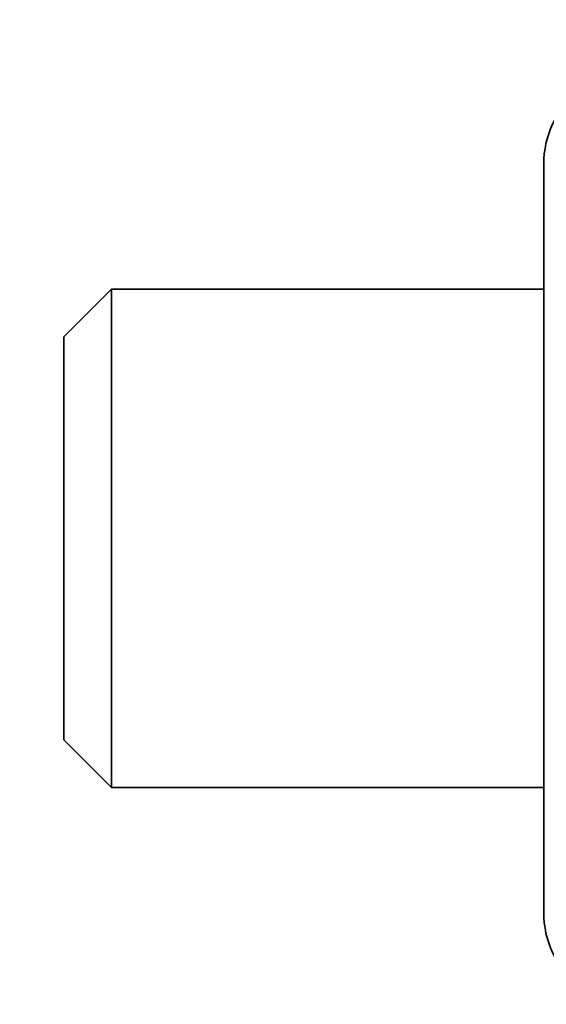
# Model space of a CAD drawing. Units: millimetres. Extents: x 0 to 300, y 0 to 424.
# Drawn here: x 207 to 215, y 324 to 340 of the extents above; entities that cross this region are included whole.
import ezdxf

# ---------------------------------------------------------------- set-up
doc = ezdxf.new("R2010")
doc.units = ezdxf.units.MM
doc.header["$LTSCALE"] = 1.428571
doc.layers.add('Arêtes visibles(ISO)', color=7, linetype='Continuous', lineweight=35)
doc.layers.add('Cotes(ISO)', color=7, linetype='Continuous', lineweight=18)
doc.styles.add('MANTION', font='arial.ttf')
doc.dimstyles.new('Plan commercial', dxfattribs={"dimscale": 1.428571, "dimtxt": 3, "dimasz": 2.5, "dimexe": 3, "dimexo": 1, "dimgap": 0.762, "dimtad": 1, "dimrnd": 1e-08, "dimtxsty": 'MANTION', "dimcen": 0.09, "dimdle": 10, "dimclrd": 7, "dimclre": 7, "dimclrt": 256, "dimazin": 2, "dimtfac": 0.5, "dimtmove": 0, "dimatfit": 3, "dimfxl": 1, "dimtolj": 1, "dimlwd": 25, "dimlwe": 25, "dimarcsym": 0})

# ---------------------------------------------------------------- blocks, each defined once
blk = doc.blocks.new('*D6')
at = {"layer": 'Cotes(ISO)', "color": 7, "linetype": 'Continuous', "lineweight": 25, "transparency": 16777216}
for p, q in [((138.451, 315.756), (138.451, 369.258)), ((253.451, 343.756), (253.451, 369.258)), ((142.022, 364.973), (249.879, 364.973))]:
    blk.add_line(p, q, dxfattribs=at)
at = {"layer": 'Cotes(ISO)', "color": 7, "linetype": 'Continuous', "transparency": 16777216}
for points in [[(142.022, 365.568), (142.022, 364.377), (138.451, 364.973)], [(249.879, 365.568), (249.879, 364.377), (253.451, 364.973)]]:
    blk.add_solid(points, dxfattribs=at)
at = {"layer": 'Defpoints', "color": 0, "linetype": 'Continuous', "transparency": 16777216}
for p in [(253.451, 364.973), (253.451, 342.328), (138.451, 314.328)]:
    blk.add_point(p, dxfattribs=at)
at = {"layer": 'Cotes(ISO)', "color": 154, "linetype": 'Continuous', "lineweight": 25, "true_color": 0x004691, "transparency": 16777216, "attachment_point": 1, "style": 'MANTION'}
for s, insert, char_height in [('\\A1; 115', (190.244, 370.437), 4.2857), ('\\A1;[4{\\H0,7000x;\\S17#32;}]', (176.429, 363.884), 4.28571)]:
    blk.add_mtext(s, dxfattribs=dict(at, insert=insert, char_height=char_height))

msp = doc.modelspace()

# ---------------------------------------------------------------- linework, layer by layer
at = {"layer": 'Arêtes visibles(ISO)'}
for p, q in [((215.151, 337.333), (215.151, 325.322)), ((207.451, 334.561), (208.218, 335.328)), ((208.218, 327.328), (208.218, 335.328)), ((215.151, 335.328), (208.218, 335.328)), ((207.451, 328.095), (207.451, 334.561)), ((207.451, 328.095), (208.218, 327.328)), ((215.151, 327.328), (208.218, 327.328))]:
    msp.add_line(p, q, dxfattribs=at)
for centre, start, end in [((216.651, 337.333), 129.4473, 180), ((216.651, 325.322), 180, 230.5527)]:
    msp.add_arc(centre, 1.5, start, end, dxfattribs=at)

# ---------------------------------------------------------------- dimensions: what is measured, and where the dimension line sits
at = {"layer": 'Cotes(ISO)', "color": 7, "linetype": 'Continuous', "lineweight": 25}
dim = msp.add_linear_dim(base=(253.451, 364.973), p1=(138.451, 314.328), p2=(253.451, 342.328), angle=180, text=' <>\\X[4{\\H0,7000x;\\S17#32;}]', dimstyle='Plan commercial', override={"dimgap": 0.762, "dimdec": 2, "dimpost": '\\X', "dimtol": 0, "dimlim": 0, "dimtp": 0, "dimtm": 0, "dimtdec": 2, "dimtofl": 0, "dimatfit": 1, "dimtvp": -0.25}, dxfattribs=at)
dim.commit()
dim.dimension.update_dxf_attribs({"geometry": '*D6', "text_midpoint": (195.951, 364.973), "dimtype": 160})

doc.saveas('drawing.dxf')
